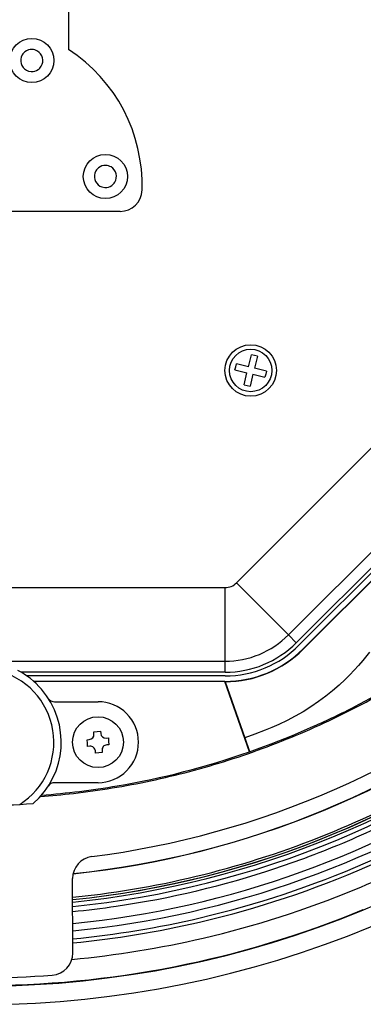
# Model space of a CAD drawing. Extents: x 0 to 1680, y 0 to 1188.
# Drawn here: x 342 to 389, y 750 to 884 of the extents above; entities that cross this region are included whole.
import ezdxf

# ---------------------------------------------------------------- set-up
doc = ezdxf.new("R2010")
doc.units = 0
doc.layers.get('0').update_dxf_attribs({"linetype": 'CONTINUOUS'})

msp = doc.modelspace()

# ---------------------------------------------------------------- linework, layer by layer
at = {"color": 7}
for p, q in [((348.676788, 887.657043), (348.676788, 879.857056)), ((342.391205, 879.129883), (342.249207, 878.819458)), ((343.216797, 876.92981), (343.615204, 876.858643)), ((352.391205, 863.379883), (352.249207, 863.069458)), ((353.216797, 861.17981), (353.615204, 861.108643)), ((355.668793, 857.857056), (317.685181, 857.857056)), ((371.493988, 807.401855), (418.532379, 854.440247)), ((378.564789, 800.330688), (425.60318, 847.369019)), ((426.664001, 846.308655), (379.62558, 799.270264)), ((427.017609, 845.955078), (379.979187, 798.916626)), ((427.533203, 845.409851), (380.523987, 798.400635)), ((427.557983, 845.385437), (380.548798, 798.376221)), ((373.119598, 836.765442), (373.521606, 838.396606)), ((373.929596, 838.296265), (373.521606, 838.396606)), ((374.337189, 838.195801), (373.929596, 838.296265)), ((374.337189, 838.195801), (373.935181, 836.564636)), ((371.287201, 836.352234), (371.388, 836.759888)), ((371.287201, 836.352234), (372.918396, 835.949829)), ((371.388, 836.759888), (371.488403, 837.167847)), ((373.119598, 836.765442), (371.488403, 837.167847)), ((372.516388, 834.319031), (372.918396, 835.949829)), ((375.566406, 836.162659), (373.935181, 836.564636)), ((375.566406, 836.162659), (375.466003, 835.754639)), ((373.733978, 835.749023), (373.332001, 834.117859)), ((373.733978, 835.749023), (375.365204, 835.347046)), ((375.466003, 835.754639), (375.365204, 835.347046)), ((372.516388, 834.319031), (372.924408, 834.218262)), ((372.924408, 834.218262), (373.332001, 834.117859)), ((303.415588, 806.757446), (369.938385, 806.757446)), ((369.938385, 796.757446), (369.938385, 806.757446)), ((378.564789, 800.330688), (371.493988, 807.401855)), ((379.62558, 799.270264), (378.564789, 800.330688)), ((380.523987, 798.400635), (380.548798, 798.376221)), ((389.560394, 797.974609), (388.64798, 796.849854)), ((303.415588, 796.757446), (369.938385, 796.757446)), ((369.938385, 795.257446), (369.938385, 796.757446)), ((388.0784, 796.188599), (387.492798, 795.54187)), ((388.64798, 796.849854), (388.0784, 796.188599)), ((369.938385, 795.257446), (342.222382, 795.257446)), ((369.938385, 794.757446), (343.001587, 794.757446)), ((386.892395, 794.910645), (386.276398, 794.29541)), ((387.492798, 795.54187), (386.892395, 794.910645)), ((369.917603, 794.007446), (343.952789, 794.007446)), ((369.917603, 793.989868), (343.972382, 793.989868)), ((369.917603, 794.007446), (369.917603, 793.989868)), ((369.917603, 793.989868), (369.923584, 793.989868)), ((369.947998, 793.972656), (369.923584, 793.989868)), ((373.250793, 784.455811), (369.923584, 793.989868)), ((369.947998, 793.972656), (372.608398, 786.35022)), ((385.429199, 793.501038), (384.554382, 792.738647)), ((386.276398, 794.29541), (385.429199, 793.501038)), ((383.652008, 792.010254), (382.6492, 791.264648)), ((384.554382, 792.738647), (383.652008, 792.010254)), ((387.583588, 790.602661), (390.299591, 792.042603)), ((346.764008, 791.257446), (352.676788, 791.257446)), ((381.617584, 790.56189), (380.558807, 789.901855)), ((382.6492, 791.264648), (381.617584, 790.56189)), ((379.475189, 789.285034), (378.369202, 788.709473)), ((380.558807, 789.901855), (379.475189, 789.285034)), ((377.243988, 788.173828), (376.317993, 787.766235)), ((378.369202, 788.709473), (377.243988, 788.173828)), ((379.100006, 786.683044), (381.975189, 787.917053)), ((352.098389, 787.164673), (353.015198, 787.240601)), ((352.123199, 786.865479), (352.098389, 787.164673)), ((353.015198, 787.240601), (353.040405, 786.941406)), ((374.00119, 786.849487), (372.608398, 786.35022)), ((375.383179, 787.380249), (374.00119, 786.849487)), ((376.317993, 787.766235), (375.383179, 787.380249)), ((376.189606, 785.528259), (379.100006, 786.683044)), ((351.194, 786.095825), (351.492798, 786.120605)), ((351.231995, 785.637451), (351.194, 786.095825)), ((351.269989, 785.179077), (351.231995, 785.637451)), ((351.568787, 785.203857), (351.269989, 785.179077)), ((353.78479, 786.311035), (354.083984, 786.335815)), ((354.160004, 785.419067), (353.861206, 785.394287)), ((354.083984, 786.335815), (354.121979, 785.877441)), ((354.121979, 785.877441), (354.160004, 785.419067)), ((372.608398, 786.35022), (373.203979, 784.611084)), ((374.723602, 784.981812), (376.189606, 785.528259)), ((352.338379, 784.274231), (352.313599, 784.573486)), ((353.255188, 784.350647), (352.338379, 784.274231)), ((353.230408, 784.649414), (353.255188, 784.350647)), ((373.203979, 784.611084), (373.246399, 784.476257)), ((373.246399, 784.476257), (373.250793, 784.459045)), ((373.250793, 784.456238), (374.723602, 784.981812)), ((373.250793, 784.459045), (373.250793, 784.456238)), ((352.676788, 780.257446), (346.764008, 780.257446)), ((349.25, 757.110657), (349.226379, 767.237427)), ((349.232391, 764.688599), (352.997192, 765.125854)), ((366.46759, 761.322632), (366.658783, 761.367065))]:
    msp.add_line(p, q, dxfattribs=at)
for centre, radius in [((343.676788, 878.357056), 3), ((353.676788, 862.607056), 3), ((373.426788, 836.257446), 3.5), ((373.426788, 836.257446), 2.8844), ((352.676788, 785.757446), 3.45)]:
    msp.add_circle(centre, radius, dxfattribs=at)
for centre, radius, start, end in [((343.677673, 878.358398), 1.501041, 162.111685, 252.119191), ((343.666901, 878.369263), 1.484665, 128.061348, 149.202668), ((343.675995, 878.359375), 1.497743, 87.612045, 128.111413), ((343.673492, 878.344604), 1.512667, 59.167019, 87.541073), ((343.676392, 878.356689), 1.50081, 329.025458, 59.026092), ((336.677032, 861.418091), 21.999746, 358.308309, 56.944592), ((343.68631, 878.348572), 1.487618, 305.152143, 329.10171), ((343.672852, 878.372375), 1.51483, 267.818298, 305.049035), ((353.675964, 862.609497), 1.497688, 87.611274, 128.112178), ((353.674438, 862.597656), 1.50952, 59.136816, 87.571276), ((353.677673, 862.608398), 1.501037, 162.111535, 252.119361), ((353.660553, 862.624878), 1.476341, 128.001051, 149.262965), ((353.676392, 862.606628), 1.500823, 329.025949, 59.02558), ((353.672424, 862.623901), 1.516328, 267.837368, 305.029965), ((353.681641, 862.602905), 1.493822, 305.202605, 329.051248), ((355.668518, 860.857056), 2.999984, 270.00538, 358.311724), ((336.672607, 889.254456), 136.598053, 247.407733, 337.407712), ((336.672913, 889.254639), 139.101608, 247.407644, 337.407546), ((369.938324, 808.957397), 2.199991, 270.001719, 315.001385), ((369.938202, 808.957397), 12.199944, 270.000844, 314.999473), ((369.93811, 808.957336), 13.699901, 270.0012, 315.001139), ((369.938202, 808.957397), 14.199934, 270.000817, 315.000784), ((336.676758, 889.25708), 119.999603, 277.262811, 310.020074), ((369.917603, 809.007446), 14.999998, 269.999997, 314.998926), ((369.917542, 809.007446), 15.034807, 270.116056, 315.00021), ((336.676941, 785.757446), 9.999836, 9.17664, 77.268134), ((336.677338, 785.757202), 10.999924, 40.884693, 62.486757), ((336.676971, 889.257141), 122.025948, 275.935705, 309.001692), ((336.677124, 889.257202), 121.99955, 275.939776, 308.997376), ((336.676971, 785.75769), 10.999894, 310.881743, 40.881524), ((336.676971, 889.257141), 125.511345, 275.741509, 309.336918), ((336.677307, 889.257324), 125.839882, 275.726674, 309.340333), ((336.706543, 889.190063), 111.100548, 293.3922, 299.230721), ((346.764191, 792.257385), 0.999929, 212.790408, 269.988659), ((336.677216, 889.257263), 125.499084, 275.741946, 309.013413), ((336.676819, 889.25708), 126.442039, 275.700091, 309.34312), ((352.676849, 785.757507), 5.499932, 359.9993, 90.000706), ((335.844696, 891.451294), 113.346207, 294.015735, 297.159432), ((336.676941, 785.757446), 9.999825, 302.403153, 9.17667), ((351.435577, 786.808228), 0.689978, 274.75564, 4.755099), ((353.727905, 786.998596), 0.689887, 184.750788, 274.729603), ((336.703217, 889.19104), 111.10273, 287.645791, 293.393566), ((351.626007, 784.516235), 0.689974, 4.755297, 94.755433), ((352.676819, 785.757446), 5.499962, 269.999588, 0.000396), ((353.918091, 784.706543), 0.690049, 94.728392, 184.746498), ((336.724152, 889.069946), 110.807152, 279.634963, 289.247013), ((336.676331, 889.256958), 128.731659, 275.600917, 303.992596), ((336.691895, 889.194946), 111.109894, 282.019737, 287.650764), ((336.677246, 889.257202), 129.731766, 275.558269, 303.991093), ((336.743561, 889.12854), 125.054962, 293.551207, 301.399361), ((336.679138, 889.16394), 110.907303, 274.304547, 279.649771), ((346.76416, 779.257568), 0.999884, 90.009899, 147.211013), ((336.687897, 889.19519), 111.110962, 276.529877, 282.021731), ((336.676697, 889.258789), 130.820068, 283.19371, 303.984809), ((336.676239, 889.256714), 131.357208, 283.194174, 303.985328), ((336.680084, 889.229126), 111.145569, 274.209826, 276.531899), ((336.676971, 889.25708), 133.586273, 292.406515, 304.018687), ((336.676788, 868.757202), 91.599541, 265.491963, 274.508011), ((336.703979, 889.202515), 127.064911, 293.418312, 298.391844), ((336.727417, 889.111328), 125.045631, 285.557994, 293.561145), ((336.697998, 889.202209), 127.067001, 288.409249, 293.420832), ((352.22641, 767.244263), 3.000038, 97.262099, 180.130397), ((336.708435, 889.105713), 125.045319, 277.484799, 285.567098), ((336.676788, 889.255249), 127.124168, 278.353592, 288.410916), ((336.6651, 889.297974), 133.628601, 283.109234, 292.404521), ((336.672211, 889.254028), 136.553284, 247.40789, 292.408783), ((336.69989, 889.065796), 126.933334, 275.668016, 278.355696), ((336.67572, 889.261719), 130.823166, 275.513654, 283.193819), ((336.676361, 889.256958), 131.357132, 275.491415, 283.108497), ((336.667084, 889.309082), 133.638931, 275.349675, 283.107322), ((346.250031, 757.104004), 2.999962, 274.143354, 0.127565), ((336.675232, 889.257141), 135.499542, 266.122035, 274.143962)]:
    msp.add_arc(centre, radius, start, end, dxfattribs=at)

doc.saveas('drawing.dxf')
